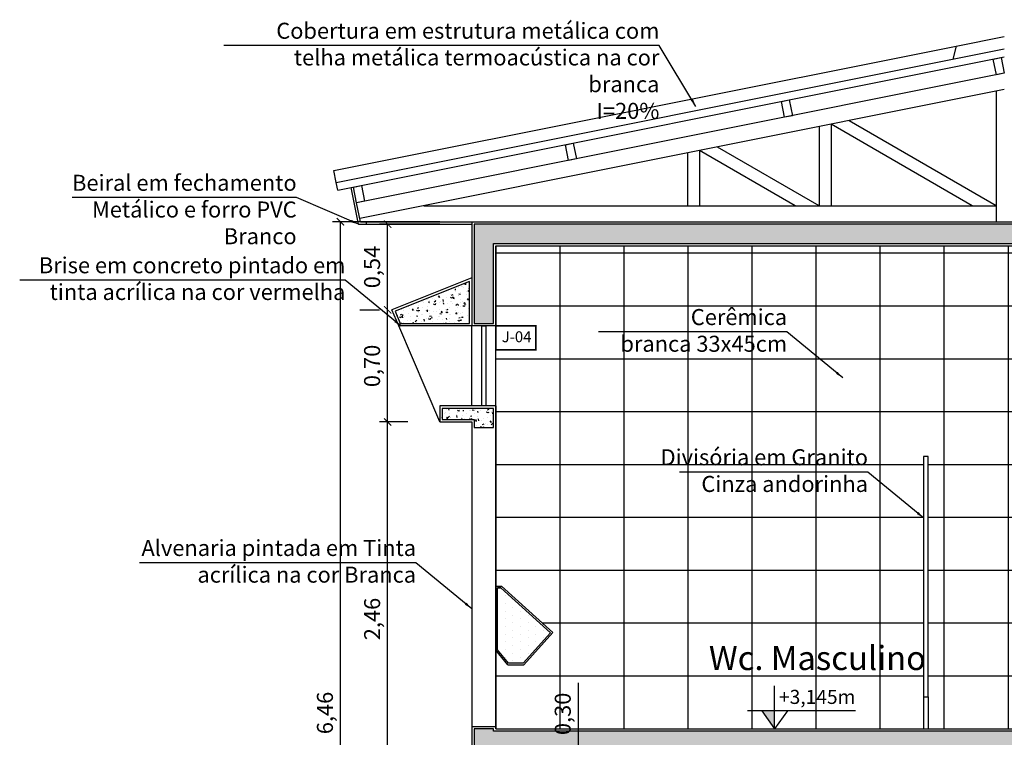
# Model space of a CAD drawing. Units: millimetres. Extents: x -32191 to -30893, y 42429 to 42681.
# Drawn here: x -31750 to -31744, y 42675 to 42679 of the extents above; entities that cross this region are included whole.
import ezdxf

# ---------------------------------------------------------------- set-up
doc = ezdxf.new("R2010")
doc.units = ezdxf.units.MM
doc.header["$LTSCALE"] = 3.5
doc.layers.get('DefPoints').update_dxf_attribs({"color": 31, "lineweight": 20})
for name, color, linetype in [('2- Vista 1', 1, 'Continuous'), ('2- Vista 2', 7, 'Continuous'), ('2- Vista 3', 8, 'Continuous'), ('8- Símbolo', 7, 'Continuous'), ('8- Texto', 7, 'Continuous'), ('AR-HTC-PISOS', 254, 'Continuous')]:
    doc.layers.add(name, color=color, linetype=linetype)
doc.styles.add('A16-E50', font='arial.ttf', dxfattribs={"height": 0.08})
doc.styles.add('AREA', font='verdana.ttf', dxfattribs={"height": 0.12})
doc.styles.add('ESC-50-A20', font='arial.ttf', dxfattribs={"height": 0.1})
doc.styles.add('FNDE Texto Cota 0025', font='verdana.ttf', dxfattribs={"height": 0.04})
doc.styles.add('TECHNICBOLD', font='stylu.ttf')
doc.dimstyles.new('1_75', dxfattribs={"dimtxt": 0.1, "dimasz": 0.045, "dimexe": 0.05, "dimexo": 0.2, "dimgap": 0.025, "dimtad": 1, "dimzin": 1, "dimtxsty": 'TECHNICBOLD', "dimblk": 'ARCHTICK', "dimcen": 0.05, "dimclrd": 10, "dimclre": 10, "dimazin": 0, "dimtfac": 1, "dimtmove": 0, "dimatfit": 3, "dimldrblk": 'ARCHTICK', "dimfxl": 0.1, "dimarcsym": 0})
doc.dimstyles.new('FNDE 1-0025', dxfattribs={"dimscale": 5, "dimtxt": 0.04, "dimasz": 0.01, "dimexe": 0.15, "dimexo": 0.15, "dimgap": 0.005, "dimtad": 1, "dimzin": 1, "dimdsep": 46, "dimtxsty": 'FNDE Texto Cota 0025', "dimblk": 'tic', "dimcen": 0.015, "dimdle": 0.15, "dimse1": 1, "dimse2": 1, "dimclrd": 251, "dimclre": 251, "dimclrt": 256, "dimaunit": 1, "dimadec": 3, "dimazin": 0, "dimtfac": 1, "dimtix": 1, "dimtmove": 2, "dimatfit": 3, "dimfxl": 0.15, "dimtvp": 1, "dimtolj": 1, "dimtzin": 0, "dimarcsym": 0})
pattern_1 = [(50, (-380.69308, 142.65877), (0.182184669, -0.01593908554), [0.01905, -0.20955]), (355, (-380.69308, 142.65877), (-0.0352434214, 0.19105684524), [0.01524, -0.1676405842]), (100.4514447, (-380.6779, 142.65744), (0.1469412471, 0.1751177519), [0.0161900088, -0.1780902446]), (46.1842, (-380.69308, 142.70957), (0.2710790409, -0.0420423279), [0.028575, -0.314325]), (96.6355576, (-380.6705, 142.70607), (0.237404134, 0.2474261246), [0.0242850231, -0.2671356082]), (351.1841512, (-380.69308, 142.70957), (0.237404134, 0.2474261246), [0.022859967, -0.2514597319]), (21, (-380.66768, 142.69687), (0.15161439127, -0.1022651982), [0.01905, -0.20955]), (326, (-380.66768, 142.69687), (0.06180202835, 0.1841879661), [0.01524, -0.16764]), (71.451445, (-380.65504, 142.68835), (0.2134164193, 0.0819227689), [0.0161900088, -0.1780899376]), (37.5, (-380.69308, 142.65877), (0.00308860325, 0.08455503887), [0, -0.165608, 0, -0.17018, 0, -0.168275]), (7.5, (-380.69308, 142.65877), (0.06681966251, 0.10018057482), [0, -0.097028, 0, -0.161798, 0, -0.064135]), (327.5, (-380.74972, 142.65877), (0.13559059517, -0.00572874399), [0, -0.0635, 0, -0.19812, 0, -0.26289]), (317.5, (-380.77512, 142.65877), (0.14812918139, 0.02542649103), [0, -0.08255, 0, -0.131572, 0, -0.18669])]
pattern_2 = [(50, (-380.69308, 145.61877), (0.0910923345, -0.00796954277), [0.009525, -0.104775]), (355, (-380.69308, 145.61877), (-0.01762171071, 0.09552842262), [0.00762, -0.08382029209]), (100.4514447, (-380.68549, 145.61811), (0.07347062355, 0.08755887596), [0.0080950044, -0.0890451223]), (46.1842, (-380.69308, 145.64417), (0.13553952045, -0.02102116397), [0.0142875, -0.1571625]), (96.6355576, (-380.68178, 145.64242), (0.11870206703, 0.1237130623), [0.01214251157, -0.13356780408]), (351.18415117, (-380.69308, 145.64417), (0.11870206703, 0.1237130623), [0.01142998354, -0.12572986596]), (21, (-380.68038, 145.63782), (0.07580719563, -0.05113259909), [0.009525, -0.104775]), (326, (-380.68038, 145.63782), (0.03090101417, 0.09209398306), [0.00762, -0.08382]), (71.451445, (-380.67406, 145.63356), (0.10670820964, 0.04096138444), [0.0080950044, -0.0890449688]), (37.5, (-380.693077, 145.618772), (0.001544301625, 0.042277519437), [0, -0.082804, 0, -0.08509, 0, -0.0841375]), (7.5, (-380.693077, 145.61877), (0.033409831255, 0.05009028741), [0, -0.048514, 0, -0.080899, 0, -0.0320675]), (327.5, (-380.721398, 145.618772), (0.067795297583, -0.002864371996), [0, -0.03175, 0, -0.09906, 0, -0.131445]), (317.5, (-380.7341, 145.61877), (0.07406459069, 0.01271324552), [0, -0.041275, 0, -0.065786, 0, -0.093345])]

# ---------------------------------------------------------------- blocks, each defined once
blk = doc.blocks.new('MC_VD')
at = {"layer": '2- Vista 2'}
h = blk.add_hatch(dxfattribs=at)
h.set_pattern_fill('DOTS', color=256, scale=0.03, angle=90)
h.set_pattern_definition([(90, (31704.893257, -42697.905634), (-0.047625, 0.0238125), [0, -0.047625])])
h.paths.add_polyline_path([(0.01, 0.0936), (0.0797, 0.01), (0.1705, 0.01), (0.3409, 0.1993), (0.0312, 0.48), (0.01, 0.48)])
for p, q in [((0, 0.49), (0.035, 0.49)), ((0, 0.09), (0, 0.49)), ((0.01, 0.0936), (0.01, 0.48)), ((0.0312, 0.48), (0.01, 0.48)), ((0.01, 0.48), (0.0311, 0.48)), ((0.0311, 0.48), (0.0312, 0.48)), ((0.0312, 0.48), (0.3409, 0.1993)), ((0.355, 0.2), (0.035, 0.49)), ((0.3409, 0.1993), (0.1705, 0.01)), ((0.175, 0), (0.355, 0.2)), ((0.075, 0), (0, 0.09)), ((0.0797, 0.01), (0.01, 0.0936)), ((0.075, 0), (0.175, 0)), ((0.1705, 0.01), (0.0797, 0.01))]:
    blk.add_line(p, q)
blk = doc.blocks.new('nivel 02')
blk.add_hatch(color=256).paths.add_polyline_path([(0, 0.1204), (-0.0856, 0.1204), (0, 0)])
for p, q in [((0, 0), (0, 0.2858)), ((0.5386, 0.1204), (-0.18, 0.1204)), ((-0.0856, 0.1204), (0, 0)), ((0.0856, 0.1204), (0, 0))]:
    blk.add_line(p, q)
blk = doc.blocks.new('tic')
at = {"color": 251}
for p, q in [((-1, 0), (1, 0)), ((0, -1), (0, 1))]:
    blk.add_line(p, q, dxfattribs=at)
blk.add_line((-0.6, -0.6), (0.6, 0.6))
blk = doc.blocks.new('_ARCHTICK')
at = {"color": 0, "linetype": 'ByBlock', "const_width": 0.15}
blk.add_lwpolyline([(-0.5, -0.5), (0.5, 0.5)], dxfattribs=at)
blk = doc.blocks.new('*D2470')
at = {"color": 10, "lineweight": -2, "transparency": 16777216}
for p, q in [((-31746.5811, 42674.6957), (-31746.5811, 42675.1264)), ((-31746.8959, 42674.6957), (-31746.5311, 42674.6957)), ((-31746.5811, 42674.3957), (-31746.5811, 42674.6957)), ((-31746.8709, 42674.3957), (-31746.5311, 42674.3957))]:
    blk.add_line(p, q, dxfattribs=at)
at = {"layer": 'DefPoints', "color": 0, "transparency": 16777216}
for p in [(-31747.0959, 42674.6957), (-31746.5811, 42674.6957), (-31747.0709, 42674.3957)]:
    blk.add_point(p, dxfattribs=at)
at = {"color": 10, "lineweight": -2, "transparency": 16777216, "xscale": 0.045, "yscale": 0.045, "zscale": 0.045}
for p, rotation in [((-31746.5811, 42674.6957), 90), ((-31746.5811, 42674.3957), 270)]:
    blk.add_blockref('_ARCHTICK', p, dxfattribs=dict(at, rotation=rotation))
at = {"color": 0, "transparency": 16777216, "insert": (-31746.6655, 42674.9335), "char_height": 0.1, "attachment_point": 5, "rotation": 90, "style": 'TECHNICBOLD'}
blk.add_mtext('0,30', dxfattribs=at)
blk = doc.blocks.new('*D2472')
at = {"color": 10, "lineweight": -2, "transparency": 16777216}
for p, q in [((-31747.6459, 42676.7557), (-31747.8219, 42676.7557)), ((-31747.7719, 42674.2957), (-31747.7719, 42676.7557)), ((-31747.9459, 42674.2957), (-31747.8219, 42674.2957))]:
    blk.add_line(p, q, dxfattribs=at)
at = {"layer": 'DefPoints', "color": 0, "transparency": 16777216}
for p in [(-31747.7719, 42676.7557), (-31747.4459, 42676.7557), (-31747.7459, 42674.2957)]:
    blk.add_point(p, dxfattribs=at)
at = {"color": 10, "lineweight": -2, "transparency": 16777216, "xscale": 0.045, "yscale": 0.045, "zscale": 0.045}
for p, rotation in [((-31747.7719, 42676.7557), 90), ((-31747.7719, 42674.2957), 270)]:
    blk.add_blockref('_ARCHTICK', p, dxfattribs=dict(at, rotation=rotation))
at = {"color": 0, "transparency": 16777216, "insert": (-31747.8559, 42675.5257), "char_height": 0.1, "attachment_point": 5, "rotation": 90, "style": 'TECHNICBOLD'}
blk.add_mtext('2,46', dxfattribs=at)
blk = doc.blocks.new('*D2473')
at = {"color": 10, "lineweight": -2, "transparency": 16777216}
for p, q in [((-31747.4459, 42677.9907), (-31747.8219, 42677.9907)), ((-31747.7719, 42677.4557), (-31747.7719, 42677.9907)), ((-31747.9459, 42677.4557), (-31747.8219, 42677.4557))]:
    blk.add_line(p, q, dxfattribs=at)
at = {"layer": 'DefPoints', "color": 0, "transparency": 16777216}
for p in [(-31747.7719, 42677.9907), (-31747.2459, 42677.9907), (-31747.7459, 42677.4557)]:
    blk.add_point(p, dxfattribs=at)
at = {"color": 10, "lineweight": -2, "transparency": 16777216, "xscale": 0.045, "yscale": 0.045, "zscale": 0.045}
for p, rotation in [((-31747.7719, 42677.9907), 90), ((-31747.7719, 42677.4557), 270)]:
    blk.add_blockref('_ARCHTICK', p, dxfattribs=dict(at, rotation=rotation))
at = {"color": 0, "transparency": 16777216, "insert": (-31747.8563, 42677.7232), "char_height": 0.1, "attachment_point": 5, "rotation": 90, "style": 'TECHNICBOLD'}
blk.add_mtext('0,54', dxfattribs=at)
blk = doc.blocks.new('*D2474')
at = {"color": 10, "lineweight": -2, "transparency": 16777216}
for p, q in [((-31747.9459, 42677.4557), (-31747.8219, 42677.4557)), ((-31747.7719, 42676.7557), (-31747.7719, 42677.4557)), ((-31747.6459, 42676.7557), (-31747.8219, 42676.7557))]:
    blk.add_line(p, q, dxfattribs=at)
at = {"layer": 'DefPoints', "color": 0, "transparency": 16777216}
for p in [(-31747.7719, 42677.4557), (-31747.7459, 42677.4557), (-31747.4459, 42676.7557)]:
    blk.add_point(p, dxfattribs=at)
at = {"color": 10, "lineweight": -2, "transparency": 16777216, "xscale": 0.045, "yscale": 0.045, "zscale": 0.045}
for p, rotation in [((-31747.7719, 42677.4557), 90), ((-31747.7719, 42676.7557), 270)]:
    blk.add_blockref('_ARCHTICK', p, dxfattribs=dict(at, rotation=rotation))
at = {"color": 0, "transparency": 16777216, "insert": (-31747.8563, 42677.1057), "char_height": 0.1, "attachment_point": 5, "rotation": 90, "style": 'TECHNICBOLD'}
blk.add_mtext('0,70', dxfattribs=at)
blk = doc.blocks.new('*D2476')
at = {"color": 10, "lineweight": -2, "transparency": 16777216}
for p, q in [((-31747.4459, 42678.0057), (-31748.1168, 42678.0057)), ((-31748.0668, 42671.5457), (-31748.0668, 42678.0057)), ((-31747.4459, 42671.5457), (-31748.1168, 42671.5457))]:
    blk.add_line(p, q, dxfattribs=at)
at = {"layer": 'DefPoints', "color": 0, "transparency": 16777216}
for p in [(-31748.0668, 42678.0057), (-31747.2459, 42678.0057), (-31747.2459, 42671.5457)]:
    blk.add_point(p, dxfattribs=at)
at = {"color": 10, "lineweight": -2, "transparency": 16777216, "xscale": 0.045, "yscale": 0.045, "zscale": 0.045}
for p, rotation in [((-31748.0668, 42678.0057), 90), ((-31748.0668, 42671.5457), 270)]:
    blk.add_blockref('_ARCHTICK', p, dxfattribs=dict(at, rotation=rotation))
at = {"color": 0, "transparency": 16777216, "insert": (-31748.1508, 42674.9392), "char_height": 0.1, "attachment_point": 5, "rotation": 90, "style": 'TECHNICBOLD'}
blk.add_mtext('6,46', dxfattribs=at)

msp = doc.modelspace()

# ---------------------------------------------------------------- hatches: boundary and pattern name
at = {"layer": '2- Vista 3'}
h = msp.add_hatch(dxfattribs=at)
h.set_pattern_fill('AR-CONC', color=256, scale=0.001)
h.set_pattern_definition(pattern_1)
h.paths.add_polyline_path([(-31740.6109, 42677.9907), (-31747.2309, 42677.9907), (-31747.2309, 42677.3707), (-31747.1109, 42677.3707), (-31747.1109, 42677.8707), (-31743.0809, 42677.8707), (-31743.0809, 42677.5707), (-31742.9609, 42677.5707), (-31742.9609, 42677.8707), (-31740.7309, 42677.8707), (-31740.7309, 42677.3707), (-31740.6109, 42677.3707)])
h = msp.add_hatch(dxfattribs=at)
h.set_pattern_fill('AR-CONC', color=256, scale=0.0005)
h.set_pattern_definition(pattern_2)
h.paths.add_polyline_path([(-31747.2609, 42677.6335), (-31747.726, 42677.4475), (-31747.6931, 42677.3707), (-31747.2609, 42677.3707)])
h = msp.add_hatch(dxfattribs=at)
h.set_pattern_fill('AR-CONC', color=256, scale=0.0005)
h.set_pattern_definition(pattern_2)
h.paths.add_polyline_path([(-31747.1109, 42676.8407), (-31747.4309, 42676.8407), (-31747.4309, 42676.7707), (-31747.2309, 42676.7707), (-31747.2309, 42676.7207), (-31747.1109, 42676.7207)])
h = msp.add_hatch(dxfattribs=at)
h.set_pattern_fill('AR-CONC', color=256, scale=0.001)
h.set_pattern_definition(pattern_1)
h.paths.add_polyline_path([(-31740.6109, 42674.8407), (-31743.0809, 42674.8407), (-31743.0809, 42674.8257), (-31747.1109, 42674.8257), (-31747.1109, 42674.8407), (-31747.2309, 42674.8407), (-31747.2309, 42674.2107), (-31747.1109, 42674.2107), (-31747.1109, 42674.7107), (-31743.0809, 42674.7107), (-31743.0809, 42674.4107), (-31742.9609, 42674.4107), (-31742.9609, 42674.7107), (-31740.7309, 42674.7107), (-31740.7309, 42674.2107), (-31740.6109, 42674.2107)])
at = {"layer": 'AR-HTC-PISOS'}
h = msp.add_hatch(dxfattribs=at)
h.set_pattern_fill('_USER', color=252, scale=0.33, style=0, pattern_type=0)
h.set_pattern_definition([(0, (-31743.09586, 42674.84067), (0, 0.33), [])])
h.paths.add_polyline_path([(-31744.4259, 42676.5407), (-31744.3959, 42676.5407), (-31744.3959, 42675.0407), (-31744.3959, 42674.8407), (-31743.0959, 42674.8407), (-31743.0959, 42675.8007), (-31743.1059, 42675.8007, -0.414214), (-31743.1109, 42675.8057), (-31743.1109, 42675.8107), (-31743.1209, 42675.8107, -0.443716), (-31743.1258, 42675.8162), (-31743.1208, 42675.8662, -0.385314), (-31743.1159, 42675.8707), (-31743.1109, 42675.8707), (-31743.1109, 42675.8757, -0.414214), (-31743.1059, 42675.8807), (-31743.0959, 42675.8807), (-31743.0959, 42677.8557), (-31747.0959, 42677.8557), (-31747.0959, 42677.3557), (-31747.0959, 42676.8557), (-31747.0959, 42675.7307), (-31747.0609, 42675.7307), (-31746.7409, 42675.4407), (-31746.9209, 42675.2407), (-31747.0209, 42675.2407), (-31747.0959, 42675.3307), (-31747.0959, 42674.8407), (-31744.4259, 42674.8407), (-31744.4259, 42675.0407)])
h = msp.add_hatch(dxfattribs=at)
h.set_pattern_fill('_USER', color=252, scale=0.4, angle=90, style=0, pattern_type=0)
h.set_pattern_definition([(90, (-31743.09586, 42674.84067), (-0.4, 2e-17), [])])
h.paths.add_polyline_path([(-31744.3959, 42676.5407), (-31744.3959, 42675.0407), (-31744.3959, 42674.8407), (-31743.0959, 42674.8407), (-31743.0959, 42675.8007), (-31743.1059, 42675.8007, -0.414214), (-31743.1109, 42675.8057), (-31743.1109, 42675.8107), (-31743.1209, 42675.8107, -0.443716), (-31743.1258, 42675.8162), (-31743.1208, 42675.8662, -0.385314), (-31743.1159, 42675.8707), (-31743.1109, 42675.8707), (-31743.1109, 42675.8757, -0.414214), (-31743.1059, 42675.8807), (-31743.0959, 42675.8807), (-31743.0959, 42677.8557), (-31747.0959, 42677.8557), (-31747.0959, 42677.3557), (-31747.0959, 42676.8557), (-31747.0959, 42675.7307), (-31747.0609, 42675.7307), (-31746.7409, 42675.4407), (-31746.9209, 42675.2407), (-31747.0209, 42675.2407), (-31747.0959, 42675.3307), (-31747.0959, 42674.8407), (-31744.4259, 42674.8407), (-31744.4259, 42675.0407), (-31744.4259, 42676.5407)])

# ---------------------------------------------------------------- linework, layer by layer
msp.add_line((-31743.9709, 42678.8207), (-31743.9709, 42678.0057))
at = {"const_width": 0.01}
msp.add_lwpolyline([(-31747.0959, 42677.2057), (-31746.8459, 42677.2057), (-31746.8459, 42677.3557), (-31747.0959, 42677.3557)], close=True, dxfattribs=at)
at = {"layer": '2- Vista 1'}
for p, q in [((-31744.2217, 42679.1019), (-31743.9209, 42679.1621)), ((-31748.0929, 42678.2512), (-31743.9209, 42679.0856)), ((-31744.2217, 42679.1019), (-31744.2433, 42679.0211)), ((-31748.0831, 42678.2022), (-31743.9209, 42679.0346)), ((-31748.0831, 42678.2022), (-31748.0929, 42678.2512)), ((-31747.2459, 42678.0057), (-31740.5959, 42678.0057)), ((-31747.2459, 42678.0057), (-31747.2459, 42677.3557)), ((-31747.0959, 42677.8557), (-31743.0959, 42677.8557)), ((-31747.0959, 42677.8557), (-31747.0959, 42677.3557)), ((-31747.2459, 42677.6557), (-31747.7459, 42677.4557)), ((-31747.703, 42677.3557), (-31747.7459, 42677.4557)), ((-31747.2459, 42677.3557), (-31747.703, 42677.3557)), ((-31747.0959, 42677.3557), (-31747.2459, 42677.3557)), ((-31747.0959, 42676.8557), (-31747.4459, 42676.8557)), ((-31747.4459, 42676.8557), (-31747.4459, 42676.7557)), ((-31747.0959, 42676.8557), (-31747.0959, 42674.8407)), ((-31747.4459, 42676.7557), (-31747.2459, 42676.7557)), ((-31747.2459, 42676.7557), (-31747.2459, 42674.1957)), ((-31747.2459, 42674.8557), (-31747.0959, 42674.8557)), ((-31747.0959, 42674.8407), (-31743.0959, 42674.8407))]:
    msp.add_line(p, q, dxfattribs=at)
for points in [[(-31743.9405, 42679.0307), (-31743.9209, 42678.9327), (-31743.9699, 42678.9228), (-31743.9895, 42679.0209)], [(-31745.2642, 42678.766), (-31745.2446, 42678.6679), (-31745.2936, 42678.6581), (-31745.3132, 42678.7562)], [(-31746.6124, 42678.4963), (-31746.5928, 42678.3983), (-31746.6418, 42678.3885), (-31746.6614, 42678.4865)], [(-31747.9361, 42678.2316), (-31747.9164, 42678.1335), (-31747.9655, 42678.1237), (-31747.9851, 42678.2218)], [(-31744.4259, 42675.0407), (-31744.3959, 42675.0407), (-31744.3959, 42676.5407), (-31744.4259, 42676.5407)]]:
    msp.add_lwpolyline(points, close=True, dxfattribs=at)
at = {"layer": '2- Vista 2'}
for p, q in [((-31748.1077, 42678.3248), (-31744.2217, 42679.1019)), ((-31743.9209, 42678.9327), (-31747.9655, 42678.1237)), ((-31743.9209, 42678.8307), (-31747.9459, 42678.0257)), ((-31744.1209, 42678.1057), (-31745.0021, 42678.6144)), ((-31745.0021, 42678.6144), (-31745.0021, 42678.1057)), ((-31743.9709, 42678.1057), (-31744.8907, 42678.6367)), ((-31745.0771, 42678.5994), (-31745.0771, 42678.1057)), ((-31745.8987, 42678.4351), (-31745.8987, 42678.1057)), ((-31745.2271, 42678.1057), (-31745.8237, 42678.4501)), ((-31745.8237, 42678.4501), (-31745.8237, 42678.1057)), ((-31745.0771, 42678.1057), (-31745.7122, 42678.4724)), ((-31748.0929, 42678.2512), (-31748.1077, 42678.3248)), ((-31747.9542, 42677.9907), (-31747.9998, 42678.2188)), ((-31747.9419, 42678.0057), (-31747.9655, 42678.1237)), ((-31747.5459, 42678.1057), (-31743.9709, 42678.1057)), ((-31747.9419, 42678.0057), (-31747.2459, 42678.0057)), ((-31747.9042, 42677.9907), (-31747.9042, 42678.0057)), ((-31747.9542, 42677.9907), (-31747.2459, 42677.9907)), ((-31744.4259, 42675.0407), (-31744.4259, 42674.8407)), ((-31744.3959, 42675.0407), (-31744.3959, 42674.8407))]:
    msp.add_line(p, q, dxfattribs=at)
msp.add_lwpolyline([(-31747.1834, 42677.3557), (-31747.1584, 42677.3557), (-31747.1584, 42676.8557), (-31747.1834, 42676.8557)], close=True, dxfattribs=at)
at = {"layer": '2- Vista 3'}
for p, q in [((-31747.4459, 42676.7557), (-31747.703, 42677.3557)), ((-31747.2459, 42676.8557), (-31747.2459, 42677.3557)), ((-31747.0959, 42676.8557), (-31747.0959, 42677.3557))]:
    msp.add_line(p, q, dxfattribs=at)
for points in [[(-31740.6109, 42677.9907), (-31747.2309, 42677.9907), (-31747.2309, 42677.3707), (-31747.1109, 42677.3707), (-31747.1109, 42677.8707), (-31743.0809, 42677.8707), (-31743.0809, 42677.5707), (-31742.9609, 42677.5707), (-31742.9609, 42677.8707), (-31740.7309, 42677.8707), (-31740.7309, 42677.3707), (-31740.6109, 42677.3707)], [(-31747.2609, 42677.6335), (-31747.726, 42677.4475), (-31747.6931, 42677.3707), (-31747.2609, 42677.3707)], [(-31747.1109, 42676.8407), (-31747.4309, 42676.8407), (-31747.4309, 42676.7707), (-31747.2309, 42676.7707), (-31747.2309, 42676.7207), (-31747.1109, 42676.7207)], [(-31740.6109, 42674.8407), (-31743.0809, 42674.8407), (-31743.0809, 42674.8257), (-31747.1109, 42674.8257), (-31747.1109, 42674.8407), (-31747.2309, 42674.8407), (-31747.2309, 42674.2107), (-31747.1109, 42674.2107), (-31747.1109, 42674.7107), (-31743.0809, 42674.7107), (-31743.0809, 42674.4107), (-31742.9609, 42674.4107), (-31742.9609, 42674.7107), (-31740.7309, 42674.7107), (-31740.7309, 42674.2107), (-31740.6109, 42674.2107)]]:
    msp.add_lwpolyline(points, close=True, dxfattribs=at)

# ---------------------------------------------------------------- block references
at = {"layer": '2- Vista 2'}
msp.add_blockref('MC_VD', (-31747.0959, 42675.2407), dxfattribs=at)
at = {"layer": '8- Símbolo', "xscale": 0.9375, "yscale": 0.9375, "zscale": 0.9375}
msp.add_blockref('nivel 02', (-31745.3557, 42674.8407), dxfattribs=at)

# ---------------------------------------------------------------- texts
at = {"layer": '8- Símbolo', "insert": (-31745.1028, 42675.0835), "char_height": 0.087891, "width": 0.969426, "attachment_point": 2, "style": 'AREA'}
msp.add_mtext('{\\fStylus BT|b1|i0|c0|p34; +3,145m}', dxfattribs=at)
at = {"layer": '8- Texto', "char_height": 0.1, "attachment_point": 3, "style": 'ESC-50-A20'}
for s, insert, width in [('\\A1;Cobertura em estrutura metálica com telha metálica termoacústica na cor branca\\PI=20%', (-31746.0748, 42679.2481), 2.719633), ('\\A1;Beiral em fechamento Metálico e forro PVC Branco', (-31748.3402, 42678.2989), 1.519602), ('\\A1;Brise em concreto pintado em tinta acrílica na cor vermelha', (-31748.036, 42677.7841), 2.033852), ('\\A1;Cerêmica \\Pbranca 33x45cm', (-31745.2773, 42677.4608), 2.719633), ('\\A1;Divisória em Granito\\PCinza andorinha', (-31744.772, 42676.5856), 2.719633), ('\\A1;Alvenaria pintada em Tinta acrílica na cor Branca', (-31747.5945, 42676.0194), 1.779199)]:
    msp.add_mtext(s, dxfattribs=dict(at, insert=insert, width=width))
at = {"layer": '8- Texto', "insert": (-31745.0878, 42675.3571), "char_height": 0.15, "width": 3.30026, "attachment_point": 2}
msp.add_mtext('\\pt1.65;{\\fStylus BT|b1|i0|c0|p34;Wc. Masculino}', dxfattribs=at)
at = {"layer": '8- Texto', "style": 'A16-E50'}
msp.add_attdef('J-04', (-31747.0598, 42677.2536), '', height=0.0684, dxfattribs=at)

# ---------------------------------------------------------------- dimensions: what is measured, and where the dimension line sits
dim = msp.add_linear_dim(base=(-31748.0668, 42678.0057), p1=(-31747.2459, 42671.5457), p2=(-31747.2459, 42678.0057), angle=90, dimstyle='1_75')
dim.commit()
dim.dimension.update_dxf_attribs({"geometry": '*D2476', "text_midpoint": (-31748.0668, 42674.9392), "dimtype": 160})
for base, p1, p2, picture, middle in [((-31747.7719237408, 42677.9906735333), (-31747.7458616917, 42677.4556735333), (-31747.2458616917, 42677.9906735333), '*D2473', (-31747.8562941654, 42677.7231735333)), ((-31747.7719, 42677.4557), (-31747.4459, 42676.7557), (-31747.7459, 42677.4557), '*D2474', (-31747.8563, 42677.1057)), ((-31747.7719, 42676.7557), (-31747.7459, 42674.2957), (-31747.4459, 42676.7557), '*D2472', (-31747.8559, 42675.5257))]:
    dim = msp.add_linear_dim(base=base, p1=p1, p2=p2, angle=90, dimstyle='1_75', override={"dimtmove": 1})
    dim.commit()
    dim.dimension.update_dxf_attribs({"geometry": picture, "text_midpoint": middle})
dim = msp.add_linear_dim(base=(-31746.5811, 42674.6957), p1=(-31747.0709, 42674.3957), p2=(-31747.0959, 42674.6957), angle=90, dimstyle='1_75')
dim.commit()
dim.dimension.update_dxf_attribs({"geometry": '*D2470', "text_midpoint": (-31746.6655, 42674.9335)})

# ---------------------------------------------------------------- leaders
at = {"layer": '2- Vista 1', "color": 10, "ltscale": 10}
for points in [[(-31745.8463, 42678.7245), (-31746.0759, 42679.106), (-31748.7944, 42679.106)], [(-31747.9542, 42677.9907), (-31748.3413, 42678.1568), (-31749.7418, 42678.1568)], [(-31747.6874, 42677.3543), (-31748.0371, 42677.642), (-31750.0699, 42677.642)], [(-31744.9287, 42677.031), (-31745.2784, 42677.3187), (-31746.4547, 42677.3187)], [(-31744.4234, 42676.1558), (-31744.7731, 42676.4435), (-31745.9494, 42676.4435)], [(-31747.2459, 42675.5896), (-31747.5956, 42675.8773), (-31749.322, 42675.8773)]]:
    msp.add_leader(points, dimstyle='FNDE 1-0025', override={"dimlfac": 100, "dimclrd": 256, "dimclre": 252}, dxfattribs=at)

doc.saveas('drawing.dxf')
